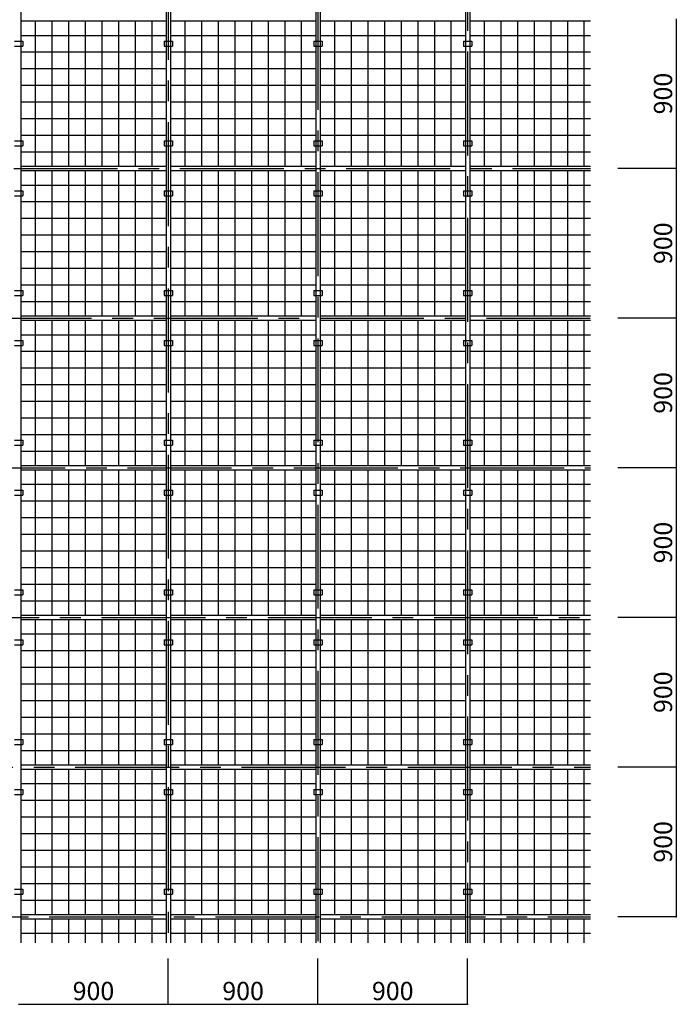
# Model space of a CAD drawing. Extents: x 17 to 409, y 14 to 282.
# Drawn here: x 168 to 207, y 121 to 180 of the extents above; entities that cross this region are included whole.
import ezdxf

# ---------------------------------------------------------------- set-up
doc = ezdxf.new("R2010")
doc.units = 0
doc.header["$MEASUREMENT"] = 0
doc.linetypes.add('CENTER1', pattern=[10, 6.25, -1.25, 1.25, -1.25])
for name, color, linetype in [('_A-0_中心線', 7, 'CONTINUOUS'), ('_A-2_メイン__クロス', 7, 'CONTINUOUS'), ('_A-5_寸法', 7, 'CONTINUOUS'), ('_A-B_補強金具__金具__', 7, 'CONTINUOUS'), ('_A-D_パネル', 7, 'CONTINUOUS')]:
    doc.layers.add(name, color=color, linetype=linetype)
doc.styles.get("Standard").update_dxf_attribs({"font": 'MS PGothic.ttf'})

msp = doc.modelspace()

# ---------------------------------------------------------------- linework, layer by layer
at = {"layer": '_A-0_中心線', "color": 4, "linetype": 'CENTER1'}
for p, q in [((194.582, 208.443), (194.582, 124.836)), ((185.582, 201.191), (185.582, 124.836)), ((176.582, 194.196), (176.582, 124.836)), ((147.284, 171.414), (201.971, 171.414)), ((135.71, 162.414), (201.971, 162.414)), ((124.136, 153.414), (201.971, 153.414)), ((112.563, 144.414), (201.971, 144.414)), ((100.989, 135.414), (201.971, 135.414)), ((89.415, 126.414), (201.971, 126.414))]:
    msp.add_line(p, q, dxfattribs=at)
at = {"layer": '_A-2_メイン__クロス', "color": 3, "linetype": 'Continuous'}
for p, q in [((194.457, 208.096), (194.457, 124.836)), ((194.707, 208.291), (194.707, 124.836)), ((185.457, 201.098), (185.457, 124.836)), ((185.707, 201.292), (185.707, 124.836)), ((176.707, 194.294), (176.707, 124.836)), ((176.457, 194.099), (176.457, 124.836)), ((167.707, 187.295), (167.707, 124.836)), ((167.707, 180.289), (176.457, 180.289)), ((176.707, 180.289), (185.457, 180.289)), ((185.707, 180.289), (194.457, 180.289)), ((194.707, 180.289), (201.971, 180.289)), ((167.707, 171.539), (176.457, 171.539)), ((167.707, 171.289), (176.457, 171.289)), ((176.707, 171.539), (185.457, 171.539)), ((176.707, 171.289), (185.457, 171.289)), ((185.707, 171.539), (194.457, 171.539)), ((185.707, 171.289), (194.457, 171.289)), ((194.707, 171.539), (201.971, 171.539)), ((194.707, 171.289), (201.971, 171.289)), ((167.707, 162.539), (176.457, 162.539)), ((167.707, 162.289), (176.457, 162.289)), ((176.707, 162.539), (185.457, 162.539)), ((176.707, 162.289), (185.457, 162.289)), ((185.707, 162.539), (194.457, 162.539)), ((185.707, 162.289), (194.457, 162.289)), ((194.707, 162.539), (201.971, 162.539)), ((194.707, 162.289), (201.971, 162.289)), ((167.707, 153.539), (176.457, 153.539)), ((176.707, 153.539), (185.457, 153.539)), ((185.707, 153.539), (194.457, 153.539)), ((194.707, 153.539), (201.971, 153.539)), ((167.707, 153.289), (176.457, 153.289)), ((176.707, 153.289), (185.457, 153.289)), ((185.707, 153.289), (194.457, 153.289)), ((194.707, 153.289), (201.971, 153.289)), ((167.707, 144.539), (176.457, 144.539)), ((176.707, 144.539), (185.457, 144.539)), ((185.707, 144.539), (194.457, 144.539)), ((194.707, 144.539), (201.971, 144.539)), ((167.707, 144.289), (176.457, 144.289)), ((176.707, 144.289), (185.457, 144.289)), ((185.707, 144.289), (194.457, 144.289)), ((194.707, 144.289), (201.971, 144.289)), ((167.707, 135.539), (176.457, 135.539)), ((167.707, 135.289), (176.457, 135.289)), ((176.707, 135.539), (185.457, 135.539)), ((176.707, 135.289), (185.457, 135.289)), ((185.707, 135.539), (194.457, 135.539)), ((185.707, 135.289), (194.457, 135.289)), ((194.707, 135.539), (201.971, 135.539)), ((194.707, 135.289), (201.971, 135.289)), ((167.707, 126.539), (176.457, 126.539)), ((167.707, 126.289), (176.457, 126.289)), ((176.707, 126.539), (185.457, 126.539)), ((176.707, 126.289), (185.457, 126.289)), ((185.707, 126.539), (194.457, 126.539)), ((185.707, 126.289), (194.457, 126.289)), ((194.707, 126.539), (201.971, 126.539)), ((194.707, 126.289), (201.971, 126.289))]:
    msp.add_line(p, q, dxfattribs=at)
at = {"layer": '_A-5_寸法', "color": 4, "linetype": 'Continuous'}
for p, q in [((207.134, 180.414), (207.134, 171.414)), ((207.134, 171.414), (203.61, 171.414)), ((207.134, 171.414), (207.134, 162.414)), ((207.134, 162.414), (203.61, 162.414)), ((207.134, 162.414), (207.134, 153.414)), ((207.134, 153.414), (203.61, 153.414)), ((207.134, 153.414), (207.134, 144.414)), ((207.134, 144.414), (203.61, 144.414)), ((207.134, 144.414), (207.134, 135.414)), ((207.134, 135.414), (203.61, 135.414)), ((207.134, 135.414), (207.134, 126.414)), ((207.134, 126.414), (203.61, 126.414)), ((176.582, 121.145), (176.582, 123.897)), ((185.582, 121.145), (185.582, 123.897)), ((194.582, 121.145), (194.582, 123.897)), ((167.582, 121.145), (176.582, 121.145)), ((176.582, 121.145), (185.582, 121.145)), ((185.582, 121.145), (194.582, 121.145))]:
    msp.add_line(p, q, dxfattribs=at)
at = {"layer": '_A-5_寸法', "color": 7}
for p in [(207.134, 171.414), (207.134, 162.414), (207.134, 153.414), (207.134, 144.414), (207.134, 135.414), (207.134, 126.414), (176.582, 121.145), (185.582, 121.145), (194.582, 121.145)]:
    msp.add_point(p, dxfattribs=at)
at = {"layer": '_A-B_補強金具__金具__', "color": 3, "linetype": 'Continuous'}
for p, q in [((167.332, 179.064), (167.832, 179.064)), ((167.832, 179.064), (167.832, 178.764)), ((176.332, 179.064), (176.832, 179.064)), ((176.332, 179.064), (176.332, 178.764)), ((176.832, 179.064), (176.832, 178.764)), ((185.332, 179.064), (185.832, 179.064)), ((185.332, 179.064), (185.332, 178.764)), ((185.832, 179.064), (185.832, 178.764)), ((194.332, 179.064), (194.832, 179.064)), ((194.332, 179.064), (194.332, 178.764)), ((194.832, 179.064), (194.832, 178.764)), ((167.332, 178.764), (167.832, 178.764)), ((176.332, 178.764), (176.832, 178.764)), ((185.332, 178.764), (185.832, 178.764)), ((194.332, 178.764), (194.832, 178.764)), ((167.332, 173.064), (167.832, 173.064)), ((167.832, 173.064), (167.832, 172.764)), ((176.332, 173.064), (176.832, 173.064)), ((176.332, 173.064), (176.332, 172.764)), ((176.832, 173.064), (176.832, 172.764)), ((185.332, 173.064), (185.832, 173.064)), ((185.332, 173.064), (185.332, 172.764)), ((185.832, 173.064), (185.832, 172.764)), ((194.332, 173.064), (194.832, 173.064)), ((194.332, 173.064), (194.332, 172.764)), ((194.832, 173.064), (194.832, 172.764)), ((167.332, 172.764), (167.832, 172.764)), ((176.332, 172.764), (176.832, 172.764)), ((185.332, 172.764), (185.832, 172.764)), ((194.332, 172.764), (194.832, 172.764)), ((167.332, 170.064), (167.832, 170.064)), ((167.832, 170.064), (167.832, 169.764)), ((176.332, 170.064), (176.832, 170.064)), ((176.332, 170.064), (176.332, 169.764)), ((176.832, 170.064), (176.832, 169.764)), ((185.332, 170.064), (185.832, 170.064)), ((185.332, 170.064), (185.332, 169.764)), ((185.832, 170.064), (185.832, 169.764)), ((194.332, 170.064), (194.832, 170.064)), ((194.332, 170.064), (194.332, 169.764)), ((194.832, 170.064), (194.832, 169.764)), ((167.332, 169.764), (167.832, 169.764)), ((176.332, 169.764), (176.832, 169.764)), ((185.332, 169.764), (185.832, 169.764)), ((194.332, 169.764), (194.832, 169.764)), ((167.332, 164.064), (167.832, 164.064)), ((167.832, 164.064), (167.832, 163.764)), ((176.332, 164.064), (176.832, 164.064)), ((176.332, 164.064), (176.332, 163.764)), ((176.832, 164.064), (176.832, 163.764)), ((185.332, 164.064), (185.832, 164.064)), ((185.332, 164.064), (185.332, 163.764)), ((185.832, 164.064), (185.832, 163.764)), ((194.332, 164.064), (194.832, 164.064)), ((194.332, 164.064), (194.332, 163.764)), ((194.832, 164.064), (194.832, 163.764)), ((167.332, 163.764), (167.832, 163.764)), ((176.332, 163.764), (176.832, 163.764)), ((185.332, 163.764), (185.832, 163.764)), ((194.332, 163.764), (194.832, 163.764)), ((167.332, 161.064), (167.832, 161.064)), ((167.832, 161.064), (167.832, 160.764)), ((176.332, 161.064), (176.832, 161.064)), ((176.332, 161.064), (176.332, 160.764)), ((176.832, 161.064), (176.832, 160.764)), ((185.332, 161.064), (185.832, 161.064)), ((185.332, 161.064), (185.332, 160.764)), ((185.832, 161.064), (185.832, 160.764)), ((194.332, 161.064), (194.832, 161.064)), ((194.332, 161.064), (194.332, 160.764)), ((194.832, 161.064), (194.832, 160.764)), ((167.332, 160.764), (167.832, 160.764)), ((176.332, 160.764), (176.832, 160.764)), ((185.332, 160.764), (185.832, 160.764)), ((194.332, 160.764), (194.832, 160.764)), ((167.332, 155.064), (167.832, 155.064)), ((167.332, 154.764), (167.832, 154.764)), ((167.832, 155.064), (167.832, 154.764)), ((176.332, 155.064), (176.832, 155.064)), ((176.332, 155.064), (176.332, 154.764)), ((176.332, 154.764), (176.832, 154.764)), ((176.832, 155.064), (176.832, 154.764)), ((185.332, 155.064), (185.832, 155.064)), ((185.332, 155.064), (185.332, 154.764)), ((185.332, 154.764), (185.832, 154.764)), ((185.832, 155.064), (185.832, 154.764)), ((194.332, 155.064), (194.832, 155.064)), ((194.332, 155.064), (194.332, 154.764)), ((194.332, 154.764), (194.832, 154.764)), ((194.832, 155.064), (194.832, 154.764)), ((167.332, 152.064), (167.832, 152.064)), ((167.332, 151.764), (167.832, 151.764)), ((167.832, 152.064), (167.832, 151.764)), ((176.332, 152.064), (176.832, 152.064)), ((176.332, 152.064), (176.332, 151.764)), ((176.332, 151.764), (176.832, 151.764)), ((176.832, 152.064), (176.832, 151.764)), ((185.332, 152.064), (185.832, 152.064)), ((185.332, 152.064), (185.332, 151.764)), ((185.332, 151.764), (185.832, 151.764)), ((185.832, 152.064), (185.832, 151.764)), ((194.332, 152.064), (194.832, 152.064)), ((194.332, 152.064), (194.332, 151.764)), ((194.332, 151.764), (194.832, 151.764)), ((194.832, 152.064), (194.832, 151.764)), ((167.332, 146.064), (167.832, 146.064)), ((167.332, 145.764), (167.832, 145.764)), ((167.832, 146.064), (167.832, 145.764)), ((176.332, 146.064), (176.832, 146.064)), ((176.332, 146.064), (176.332, 145.764)), ((176.332, 145.764), (176.832, 145.764)), ((176.832, 146.064), (176.832, 145.764)), ((185.332, 146.064), (185.832, 146.064)), ((185.332, 146.064), (185.332, 145.764)), ((185.332, 145.764), (185.832, 145.764)), ((185.832, 146.064), (185.832, 145.764)), ((194.332, 146.064), (194.832, 146.064)), ((194.332, 146.064), (194.332, 145.764)), ((194.332, 145.764), (194.832, 145.764)), ((194.832, 146.064), (194.832, 145.764)), ((167.332, 143.064), (167.832, 143.064)), ((167.332, 142.764), (167.832, 142.764)), ((167.832, 143.064), (167.832, 142.764)), ((176.332, 143.064), (176.832, 143.064)), ((176.332, 143.064), (176.332, 142.764)), ((176.332, 142.764), (176.832, 142.764)), ((176.832, 143.064), (176.832, 142.764)), ((185.332, 143.064), (185.832, 143.064)), ((185.332, 143.064), (185.332, 142.764)), ((185.332, 142.764), (185.832, 142.764)), ((185.832, 143.064), (185.832, 142.764)), ((194.332, 143.064), (194.832, 143.064)), ((194.332, 143.064), (194.332, 142.764)), ((194.332, 142.764), (194.832, 142.764)), ((194.832, 143.064), (194.832, 142.764)), ((167.332, 137.064), (167.832, 137.064)), ((167.832, 137.064), (167.832, 136.764)), ((176.332, 137.064), (176.832, 137.064)), ((176.332, 137.064), (176.332, 136.764)), ((176.832, 137.064), (176.832, 136.764)), ((185.332, 137.064), (185.832, 137.064)), ((185.332, 137.064), (185.332, 136.764)), ((185.832, 137.064), (185.832, 136.764)), ((194.332, 137.064), (194.832, 137.064)), ((194.332, 137.064), (194.332, 136.764)), ((194.832, 137.064), (194.832, 136.764)), ((167.332, 136.764), (167.832, 136.764)), ((176.332, 136.764), (176.832, 136.764)), ((185.332, 136.764), (185.832, 136.764)), ((194.332, 136.764), (194.832, 136.764)), ((167.332, 134.064), (167.832, 134.064)), ((167.832, 134.064), (167.832, 133.764)), ((176.332, 134.064), (176.832, 134.064)), ((176.332, 134.064), (176.332, 133.764)), ((176.832, 134.064), (176.832, 133.764)), ((185.332, 134.064), (185.832, 134.064)), ((185.332, 134.064), (185.332, 133.764)), ((185.832, 134.064), (185.832, 133.764)), ((194.332, 134.064), (194.832, 134.064)), ((194.332, 134.064), (194.332, 133.764)), ((194.832, 134.064), (194.832, 133.764)), ((167.332, 133.764), (167.832, 133.764)), ((176.332, 133.764), (176.832, 133.764)), ((185.332, 133.764), (185.832, 133.764)), ((194.332, 133.764), (194.832, 133.764)), ((167.332, 128.064), (167.832, 128.064)), ((167.832, 128.064), (167.832, 127.764)), ((176.332, 128.064), (176.832, 128.064)), ((176.332, 128.064), (176.332, 127.764)), ((176.832, 128.064), (176.832, 127.764)), ((185.332, 128.064), (185.832, 128.064)), ((185.332, 128.064), (185.332, 127.764)), ((185.832, 128.064), (185.832, 127.764)), ((194.332, 128.064), (194.832, 128.064)), ((194.332, 128.064), (194.332, 127.764)), ((194.832, 128.064), (194.832, 127.764)), ((167.332, 127.764), (167.832, 127.764)), ((176.332, 127.764), (176.832, 127.764)), ((185.332, 127.764), (185.832, 127.764)), ((194.332, 127.764), (194.832, 127.764))]:
    msp.add_line(p, q, dxfattribs=at)
at = {"layer": '_A-D_パネル', "color": 4, "linetype": 'Continuous'}
for p, q in [((168.582, 180.289), (168.582, 171.539)), ((169.582, 180.289), (169.582, 171.539)), ((170.582, 180.289), (170.582, 171.539)), ((171.582, 180.289), (171.582, 171.539)), ((172.582, 180.289), (172.582, 171.539)), ((173.582, 180.289), (173.582, 171.539)), ((174.582, 180.289), (174.582, 171.539)), ((175.582, 180.289), (175.582, 171.539)), ((177.582, 180.289), (177.582, 171.539)), ((178.582, 180.289), (178.582, 171.539)), ((179.582, 180.289), (179.582, 171.539)), ((180.582, 180.289), (180.582, 171.539)), ((181.582, 180.289), (181.582, 171.539)), ((182.582, 180.289), (182.582, 171.539)), ((183.582, 180.289), (183.582, 171.539)), ((184.582, 180.289), (184.582, 171.539)), ((186.582, 180.289), (186.582, 171.539)), ((187.582, 180.289), (187.582, 171.539)), ((188.582, 180.289), (188.582, 171.539)), ((189.582, 180.289), (189.582, 171.539)), ((190.582, 180.289), (190.582, 171.539)), ((191.582, 180.289), (191.582, 171.539)), ((192.582, 180.289), (192.582, 171.539)), ((193.582, 180.289), (193.582, 171.539)), ((195.582, 180.289), (195.582, 171.539)), ((196.582, 180.289), (196.582, 171.539)), ((197.582, 180.289), (197.582, 171.539)), ((198.582, 180.289), (198.582, 171.539)), ((199.582, 180.289), (199.582, 171.539)), ((200.582, 180.289), (200.582, 171.539)), ((201.582, 180.289), (201.582, 171.539)), ((167.707, 179.414), (176.457, 179.414)), ((176.707, 179.414), (185.457, 179.414)), ((185.707, 179.414), (194.457, 179.414)), ((194.707, 179.414), (201.971, 179.414)), ((167.707, 178.414), (176.457, 178.414)), ((176.707, 178.414), (185.457, 178.414)), ((185.707, 178.414), (194.457, 178.414)), ((194.707, 178.414), (201.971, 178.414)), ((167.707, 177.414), (176.457, 177.414)), ((176.707, 177.414), (185.457, 177.414)), ((185.707, 177.414), (194.457, 177.414)), ((194.707, 177.414), (201.971, 177.414)), ((167.707, 176.414), (176.457, 176.414)), ((176.707, 176.414), (185.457, 176.414)), ((185.707, 176.414), (194.457, 176.414)), ((194.707, 176.414), (201.971, 176.414)), ((167.707, 175.414), (176.457, 175.414)), ((176.707, 175.414), (185.457, 175.414)), ((185.707, 175.414), (194.457, 175.414)), ((194.707, 175.414), (201.971, 175.414)), ((167.707, 174.414), (176.457, 174.414)), ((176.707, 174.414), (185.457, 174.414)), ((185.707, 174.414), (194.457, 174.414)), ((194.707, 174.414), (201.971, 174.414)), ((167.707, 173.414), (176.457, 173.414)), ((176.707, 173.414), (185.457, 173.414)), ((185.707, 173.414), (194.457, 173.414)), ((194.707, 173.414), (201.971, 173.414)), ((167.707, 172.414), (176.457, 172.414)), ((176.707, 172.414), (185.457, 172.414)), ((185.707, 172.414), (194.457, 172.414)), ((194.707, 172.414), (201.971, 172.414)), ((168.582, 171.289), (168.582, 162.539)), ((169.582, 171.289), (169.582, 162.539)), ((170.582, 171.289), (170.582, 162.539)), ((171.582, 171.289), (171.582, 162.539)), ((172.582, 171.289), (172.582, 162.539)), ((173.582, 171.289), (173.582, 162.539)), ((174.582, 171.289), (174.582, 162.539)), ((175.582, 171.289), (175.582, 162.539)), ((177.582, 171.289), (177.582, 162.539)), ((178.582, 171.289), (178.582, 162.539)), ((179.582, 171.289), (179.582, 162.539)), ((180.582, 171.289), (180.582, 162.539)), ((181.582, 171.289), (181.582, 162.539)), ((182.582, 171.289), (182.582, 162.539)), ((183.582, 171.289), (183.582, 162.539)), ((184.582, 171.289), (184.582, 162.539)), ((186.582, 171.289), (186.582, 162.539)), ((187.582, 171.289), (187.582, 162.539)), ((188.582, 171.289), (188.582, 162.539)), ((189.582, 171.289), (189.582, 162.539)), ((190.582, 171.289), (190.582, 162.539)), ((191.582, 171.289), (191.582, 162.539)), ((192.582, 171.289), (192.582, 162.539)), ((193.582, 171.289), (193.582, 162.539)), ((195.582, 171.289), (195.582, 162.539)), ((196.582, 171.289), (196.582, 162.539)), ((197.582, 171.289), (197.582, 162.539)), ((198.582, 171.289), (198.582, 162.539)), ((199.582, 171.289), (199.582, 162.539)), ((200.582, 171.289), (200.582, 162.539)), ((201.582, 171.289), (201.582, 162.539)), ((167.707, 170.414), (176.457, 170.414)), ((176.707, 170.414), (185.457, 170.414)), ((185.707, 170.414), (194.457, 170.414)), ((194.707, 170.414), (201.971, 170.414)), ((167.707, 169.414), (176.457, 169.414)), ((176.707, 169.414), (185.457, 169.414)), ((185.707, 169.414), (194.457, 169.414)), ((194.707, 169.414), (201.971, 169.414)), ((167.707, 168.414), (176.457, 168.414)), ((176.707, 168.414), (185.457, 168.414)), ((185.707, 168.414), (194.457, 168.414)), ((194.707, 168.414), (201.971, 168.414)), ((167.707, 167.414), (176.457, 167.414)), ((176.707, 167.414), (185.457, 167.414)), ((185.707, 167.414), (194.457, 167.414)), ((194.707, 167.414), (201.971, 167.414)), ((167.707, 166.414), (176.457, 166.414)), ((176.707, 166.414), (185.457, 166.414)), ((185.707, 166.414), (194.457, 166.414)), ((194.707, 166.414), (201.971, 166.414)), ((167.707, 165.414), (176.457, 165.414)), ((176.707, 165.414), (185.457, 165.414)), ((185.707, 165.414), (194.457, 165.414)), ((194.707, 165.414), (201.971, 165.414)), ((167.707, 164.414), (176.457, 164.414)), ((176.707, 164.414), (185.457, 164.414)), ((185.707, 164.414), (194.457, 164.414)), ((194.707, 164.414), (201.971, 164.414)), ((167.707, 163.414), (176.457, 163.414)), ((176.707, 163.414), (185.457, 163.414)), ((185.707, 163.414), (194.457, 163.414)), ((194.707, 163.414), (201.971, 163.414)), ((168.582, 162.289), (168.582, 153.539)), ((169.582, 162.289), (169.582, 153.539)), ((170.582, 162.289), (170.582, 153.539)), ((171.582, 162.289), (171.582, 153.539)), ((172.582, 162.289), (172.582, 153.539)), ((173.582, 162.289), (173.582, 153.539)), ((174.582, 162.289), (174.582, 153.539)), ((175.582, 162.289), (175.582, 153.539)), ((177.582, 162.289), (177.582, 153.539)), ((178.582, 162.289), (178.582, 153.539)), ((179.582, 162.289), (179.582, 153.539)), ((180.582, 162.289), (180.582, 153.539)), ((181.582, 162.289), (181.582, 153.539)), ((182.582, 162.289), (182.582, 153.539)), ((183.582, 162.289), (183.582, 153.539)), ((184.582, 162.289), (184.582, 153.539)), ((186.582, 162.289), (186.582, 153.539)), ((187.582, 162.289), (187.582, 153.539)), ((188.582, 162.289), (188.582, 153.539)), ((189.582, 162.289), (189.582, 153.539)), ((190.582, 162.289), (190.582, 153.539)), ((191.582, 162.289), (191.582, 153.539)), ((192.582, 162.289), (192.582, 153.539)), ((193.582, 162.289), (193.582, 153.539)), ((195.582, 162.289), (195.582, 153.539)), ((196.582, 162.289), (196.582, 153.539)), ((197.582, 162.289), (197.582, 153.539)), ((198.582, 162.289), (198.582, 153.539)), ((199.582, 162.289), (199.582, 153.539)), ((200.582, 162.289), (200.582, 153.539)), ((201.582, 162.289), (201.582, 153.539)), ((167.707, 161.414), (176.457, 161.414)), ((176.707, 161.414), (185.457, 161.414)), ((185.707, 161.414), (194.457, 161.414)), ((194.707, 161.414), (201.971, 161.414)), ((167.707, 160.414), (176.457, 160.414)), ((176.707, 160.414), (185.457, 160.414)), ((185.707, 160.414), (194.457, 160.414)), ((194.707, 160.414), (201.971, 160.414)), ((167.707, 159.414), (176.457, 159.414)), ((176.707, 159.414), (185.457, 159.414)), ((185.707, 159.414), (194.457, 159.414)), ((194.707, 159.414), (201.971, 159.414)), ((167.707, 158.414), (176.457, 158.414)), ((176.707, 158.414), (185.457, 158.414)), ((185.707, 158.414), (194.457, 158.414)), ((194.707, 158.414), (201.971, 158.414)), ((167.707, 157.414), (176.457, 157.414)), ((176.707, 157.414), (185.457, 157.414)), ((185.707, 157.414), (194.457, 157.414)), ((194.707, 157.414), (201.971, 157.414)), ((167.707, 156.414), (176.457, 156.414)), ((176.707, 156.414), (185.457, 156.414)), ((185.707, 156.414), (194.457, 156.414)), ((194.707, 156.414), (201.971, 156.414)), ((167.707, 155.414), (176.457, 155.414)), ((176.707, 155.414), (185.457, 155.414)), ((185.707, 155.414), (194.457, 155.414)), ((194.707, 155.414), (201.971, 155.414)), ((167.707, 154.414), (176.457, 154.414)), ((176.707, 154.414), (185.457, 154.414)), ((185.707, 154.414), (194.457, 154.414)), ((194.707, 154.414), (201.971, 154.414)), ((168.582, 153.289), (168.582, 144.539)), ((169.582, 153.289), (169.582, 144.539)), ((170.582, 153.289), (170.582, 144.539)), ((171.582, 153.289), (171.582, 144.539)), ((172.582, 153.289), (172.582, 144.539)), ((173.582, 153.289), (173.582, 144.539)), ((174.582, 153.289), (174.582, 144.539)), ((175.582, 153.289), (175.582, 144.539)), ((177.582, 153.289), (177.582, 144.539)), ((178.582, 153.289), (178.582, 144.539)), ((179.582, 153.289), (179.582, 144.539)), ((180.582, 153.289), (180.582, 144.539)), ((181.582, 153.289), (181.582, 144.539)), ((182.582, 153.289), (182.582, 144.539)), ((183.582, 153.289), (183.582, 144.539)), ((184.582, 153.289), (184.582, 144.539)), ((186.582, 153.289), (186.582, 144.539)), ((187.582, 153.289), (187.582, 144.539)), ((188.582, 153.289), (188.582, 144.539)), ((189.582, 153.289), (189.582, 144.539)), ((190.582, 153.289), (190.582, 144.539)), ((191.582, 153.289), (191.582, 144.539)), ((192.582, 153.289), (192.582, 144.539)), ((193.582, 153.289), (193.582, 144.539)), ((195.582, 153.289), (195.582, 144.539)), ((196.582, 153.289), (196.582, 144.539)), ((197.582, 153.289), (197.582, 144.539)), ((198.582, 153.289), (198.582, 144.539)), ((199.582, 153.289), (199.582, 144.539)), ((200.582, 153.289), (200.582, 144.539)), ((201.582, 153.289), (201.582, 144.539)), ((167.707, 152.414), (176.457, 152.414)), ((176.707, 152.414), (185.457, 152.414)), ((185.707, 152.414), (194.457, 152.414)), ((194.707, 152.414), (201.971, 152.414)), ((167.707, 151.414), (176.457, 151.414)), ((176.707, 151.414), (185.457, 151.414)), ((185.707, 151.414), (194.457, 151.414)), ((194.707, 151.414), (201.971, 151.414)), ((167.707, 150.414), (176.457, 150.414)), ((176.707, 150.414), (185.457, 150.414)), ((185.707, 150.414), (194.457, 150.414)), ((194.707, 150.414), (201.971, 150.414)), ((167.707, 149.414), (176.457, 149.414)), ((176.707, 149.414), (185.457, 149.414)), ((185.707, 149.414), (194.457, 149.414)), ((194.707, 149.414), (201.971, 149.414)), ((167.707, 148.414), (176.457, 148.414)), ((176.707, 148.414), (185.457, 148.414)), ((185.707, 148.414), (194.457, 148.414)), ((194.707, 148.414), (201.971, 148.414)), ((167.707, 147.414), (176.457, 147.414)), ((176.707, 147.414), (185.457, 147.414)), ((185.707, 147.414), (194.457, 147.414)), ((194.707, 147.414), (201.971, 147.414)), ((167.707, 146.414), (176.457, 146.414)), ((176.707, 146.414), (185.457, 146.414)), ((185.707, 146.414), (194.457, 146.414)), ((194.707, 146.414), (201.971, 146.414)), ((167.707, 145.414), (176.457, 145.414)), ((176.707, 145.414), (185.457, 145.414)), ((185.707, 145.414), (194.457, 145.414)), ((194.707, 145.414), (201.971, 145.414)), ((168.582, 144.289), (168.582, 135.539)), ((169.582, 144.289), (169.582, 135.539)), ((170.582, 144.289), (170.582, 135.539)), ((171.582, 144.289), (171.582, 135.539)), ((172.582, 144.289), (172.582, 135.539)), ((173.582, 144.289), (173.582, 135.539)), ((174.582, 144.289), (174.582, 135.539)), ((175.582, 144.289), (175.582, 135.539)), ((177.582, 144.289), (177.582, 135.539)), ((178.582, 144.289), (178.582, 135.539)), ((179.582, 144.289), (179.582, 135.539)), ((180.582, 144.289), (180.582, 135.539)), ((181.582, 144.289), (181.582, 135.539)), ((182.582, 144.289), (182.582, 135.539)), ((183.582, 144.289), (183.582, 135.539)), ((184.582, 144.289), (184.582, 135.539)), ((186.582, 144.289), (186.582, 135.539)), ((187.582, 144.289), (187.582, 135.539)), ((188.582, 144.289), (188.582, 135.539)), ((189.582, 144.289), (189.582, 135.539)), ((190.582, 144.289), (190.582, 135.539)), ((191.582, 144.289), (191.582, 135.539)), ((192.582, 144.289), (192.582, 135.539)), ((193.582, 144.289), (193.582, 135.539)), ((195.582, 144.289), (195.582, 135.539)), ((196.582, 144.289), (196.582, 135.539)), ((197.582, 144.289), (197.582, 135.539)), ((198.582, 144.289), (198.582, 135.539)), ((199.582, 144.289), (199.582, 135.539)), ((200.582, 144.289), (200.582, 135.539)), ((201.582, 144.289), (201.582, 135.539)), ((167.707, 143.414), (176.457, 143.414)), ((176.707, 143.414), (185.457, 143.414)), ((185.707, 143.414), (194.457, 143.414)), ((194.707, 143.414), (201.971, 143.414)), ((167.707, 142.414), (176.457, 142.414)), ((176.707, 142.414), (185.457, 142.414)), ((185.707, 142.414), (194.457, 142.414)), ((194.707, 142.414), (201.971, 142.414)), ((167.707, 141.414), (176.457, 141.414)), ((176.707, 141.414), (185.457, 141.414)), ((185.707, 141.414), (194.457, 141.414)), ((194.707, 141.414), (201.971, 141.414)), ((167.707, 140.414), (176.457, 140.414)), ((176.707, 140.414), (185.457, 140.414)), ((185.707, 140.414), (194.457, 140.414)), ((194.707, 140.414), (201.971, 140.414)), ((167.707, 139.414), (176.457, 139.414)), ((176.707, 139.414), (185.457, 139.414)), ((185.707, 139.414), (194.457, 139.414)), ((194.707, 139.414), (201.971, 139.414)), ((167.707, 138.414), (176.457, 138.414)), ((176.707, 138.414), (185.457, 138.414)), ((185.707, 138.414), (194.457, 138.414)), ((194.707, 138.414), (201.971, 138.414)), ((167.707, 137.414), (176.457, 137.414)), ((176.707, 137.414), (185.457, 137.414)), ((185.707, 137.414), (194.457, 137.414)), ((194.707, 137.414), (201.971, 137.414)), ((167.707, 136.414), (176.457, 136.414)), ((176.707, 136.414), (185.457, 136.414)), ((185.707, 136.414), (194.457, 136.414)), ((194.707, 136.414), (201.971, 136.414)), ((168.582, 135.289), (168.582, 126.539)), ((169.582, 135.289), (169.582, 126.539)), ((170.582, 135.289), (170.582, 126.539)), ((171.582, 135.289), (171.582, 126.539)), ((172.582, 135.289), (172.582, 126.539)), ((173.582, 135.289), (173.582, 126.539)), ((174.582, 135.289), (174.582, 126.539)), ((175.582, 135.289), (175.582, 126.539)), ((177.582, 135.289), (177.582, 126.539)), ((178.582, 135.289), (178.582, 126.539)), ((179.582, 135.289), (179.582, 126.539)), ((180.582, 135.289), (180.582, 126.539)), ((181.582, 135.289), (181.582, 126.539)), ((182.582, 135.289), (182.582, 126.539)), ((183.582, 135.289), (183.582, 126.539)), ((184.582, 135.289), (184.582, 126.539)), ((186.582, 135.289), (186.582, 126.539)), ((187.582, 135.289), (187.582, 126.539)), ((188.582, 135.289), (188.582, 126.539)), ((189.582, 135.289), (189.582, 126.539)), ((190.582, 135.289), (190.582, 126.539)), ((191.582, 135.289), (191.582, 126.539)), ((192.582, 135.289), (192.582, 126.539)), ((193.582, 135.289), (193.582, 126.539)), ((195.582, 135.289), (195.582, 126.539)), ((196.582, 135.289), (196.582, 126.539)), ((197.582, 135.289), (197.582, 126.539)), ((198.582, 135.289), (198.582, 126.539)), ((199.582, 135.289), (199.582, 126.539)), ((200.582, 135.289), (200.582, 126.539)), ((201.582, 135.289), (201.582, 126.539)), ((167.707, 134.414), (176.457, 134.414)), ((176.707, 134.414), (185.457, 134.414)), ((185.707, 134.414), (194.457, 134.414)), ((194.707, 134.414), (201.971, 134.414)), ((167.707, 133.414), (176.457, 133.414)), ((176.707, 133.414), (185.457, 133.414)), ((185.707, 133.414), (194.457, 133.414)), ((194.707, 133.414), (201.971, 133.414)), ((167.707, 132.414), (176.457, 132.414)), ((176.707, 132.414), (185.457, 132.414)), ((185.707, 132.414), (194.457, 132.414)), ((194.707, 132.414), (201.971, 132.414)), ((167.707, 131.414), (176.457, 131.414)), ((176.707, 131.414), (185.457, 131.414)), ((185.707, 131.414), (194.457, 131.414)), ((194.707, 131.414), (201.971, 131.414)), ((167.707, 130.414), (176.457, 130.414)), ((176.707, 130.414), (185.457, 130.414)), ((185.707, 130.414), (194.457, 130.414)), ((194.707, 130.414), (201.971, 130.414)), ((167.707, 129.414), (176.457, 129.414)), ((176.707, 129.414), (185.457, 129.414)), ((185.707, 129.414), (194.457, 129.414)), ((194.707, 129.414), (201.971, 129.414)), ((167.707, 128.414), (176.457, 128.414)), ((176.707, 128.414), (185.457, 128.414)), ((185.707, 128.414), (194.457, 128.414)), ((194.707, 128.414), (201.971, 128.414)), ((167.707, 127.414), (176.457, 127.414)), ((176.707, 127.414), (185.457, 127.414)), ((185.707, 127.414), (194.457, 127.414)), ((194.707, 127.414), (201.971, 127.414)), ((168.582, 126.289), (168.582, 124.836)), ((169.582, 126.289), (169.582, 124.836)), ((170.582, 126.289), (170.582, 124.836)), ((171.582, 126.289), (171.582, 124.836)), ((172.582, 126.289), (172.582, 124.836)), ((173.582, 126.289), (173.582, 124.836)), ((174.582, 126.289), (174.582, 124.836)), ((175.582, 126.289), (175.582, 124.836)), ((177.582, 126.289), (177.582, 124.836)), ((178.582, 126.289), (178.582, 124.836)), ((179.582, 126.289), (179.582, 124.836)), ((180.582, 126.289), (180.582, 124.836)), ((181.582, 126.289), (181.582, 124.836)), ((182.582, 126.289), (182.582, 124.836)), ((183.582, 126.289), (183.582, 124.836)), ((184.582, 126.289), (184.582, 124.836)), ((186.582, 126.289), (186.582, 124.836)), ((187.582, 126.289), (187.582, 124.836)), ((188.582, 126.289), (188.582, 124.836)), ((189.582, 126.289), (189.582, 124.836)), ((190.582, 126.289), (190.582, 124.836)), ((191.582, 126.289), (191.582, 124.836)), ((192.582, 126.289), (192.582, 124.836)), ((193.582, 126.289), (193.582, 124.836)), ((195.582, 126.289), (195.582, 124.836)), ((196.582, 126.289), (196.582, 124.836)), ((197.582, 126.289), (197.582, 124.836)), ((198.582, 126.289), (198.582, 124.836)), ((199.582, 126.289), (199.582, 124.836)), ((200.582, 126.289), (200.582, 124.836)), ((201.582, 126.289), (201.582, 124.836)), ((167.707, 125.414), (176.457, 125.414)), ((176.707, 125.414), (185.457, 125.414)), ((185.707, 125.414), (194.457, 125.414)), ((194.707, 125.414), (201.971, 125.414))]:
    msp.add_line(p, q, dxfattribs=at)

# ---------------------------------------------------------------- texts
at = {"layer": '_A-5_寸法', "color": 7}
for p in [(206.884, 174.664), (206.884, 165.664), (206.884, 156.664), (206.884, 147.664), (206.884, 138.664), (206.884, 129.664)]:
    msp.add_text('900', height=1.1, rotation=90, dxfattribs=at).set_placement(p)
for p in [(170.832, 121.395), (179.832, 121.395), (188.832, 121.395)]:
    msp.add_text('900', height=1.1, dxfattribs=at).set_placement(p)

doc.saveas('drawing.dxf')
